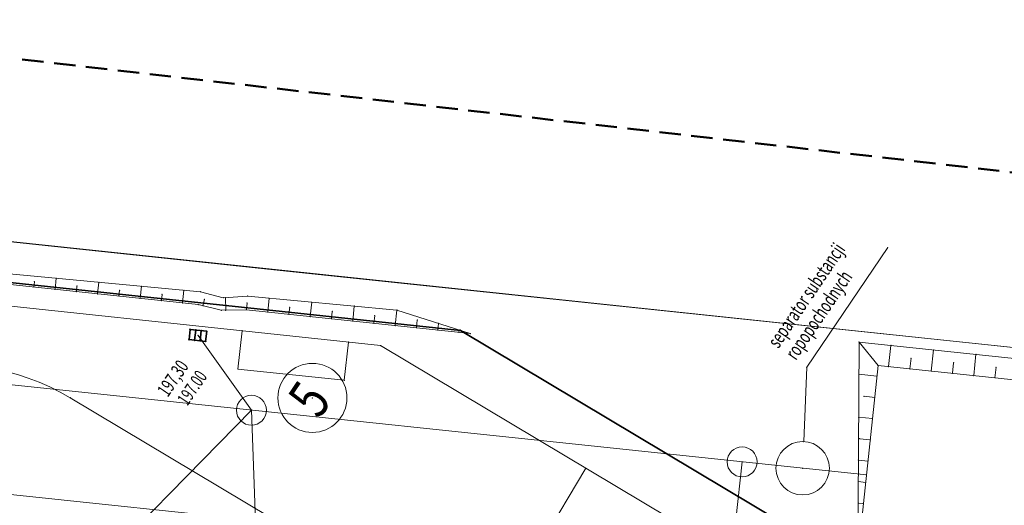
# Model space of a CAD drawing. Units: metres. Extents: x 8403513 to 8403821, y 5678389 to 5678686.
# Drawn here: x 8403672 to 8403718, y 5678601 to 5678624 of the extents above; entities that cross this region are included whole.
import ezdxf
from ezdxf.enums import TextEntityAlignment as Align

# ---------------------------------------------------------------- set-up
doc = ezdxf.new("R2010")
doc.units = ezdxf.units.M
doc.linetypes.add('L_0_02', pattern=[0])
doc.linetypes.add('L_0_04', pattern=[1.5, 1, -0.5])
doc.layers.get('0').update_dxf_attribs({"linetype": 'CONTINUOUS', "lineweight": 18, "true_color": 0x000000})
for name, color, linetype, lineweight, true_color in [('a_biblioteka', 7, 'CONTINUOUS', 18, 0x00ff00), ('a_droga_pozarowa', 7, 'CONTINUOUS', 18, 0x990000), ('a_krawezniki', 7, 'CONTINUOUS', 18, 0xff00ff), ('a_opisy', 7, 'CONTINUOUS', 13, 0xff0000), ('a_rzedne_istn', 7, 'CONTINUOUS', 25, 0x00ff00), ('a_rzedne_proj', 7, 'CONTINUOUS', 25, 0xff0000), ('a_szraf_zielen', 7, 'CONTINUOUS', 18, 0x7fff00), ('a_tabelka', 7, 'CONTINUOUS', 18, 0xff0000), ('dzialkiii', 7, 'L_0_02', 18, 0x000000), ('E_proj_energetyka', 7, 'CONTINUOUS', 35, 0xff0000), ('MGskarpy', 7, 'CONTINUOUS', 18, 0x00ff00), ('MGwpusty', 7, 'CONTINUOUS', 35, 0x007f00), ('SKD_obiekty', 7, 'CONTINUOUS', 18, 0x007f00), ('SKD_siec', 7, 'CONTINUOUS', 18, 0x007f00), ('SWO_siec', 7, 'CONTINUOUS', 18, 0x0000ff), ('ZASIEG_L_0', 7, 'L_0_04', 50, 0x00ff00)]:
    doc.layers.add(name, color=color, linetype=linetype, lineweight=lineweight, true_color=true_color)
doc.styles.get("Standard").update_dxf_attribs({"font": 'simplex.shx'})
doc.styles.add('times.ttf', font='times.ttf.ttf')

# ---------------------------------------------------------------- blocks, each defined once
blk = doc.blocks.new('L_0_02_2')
at = {"color": 0}
blk.add_point((0, 0), dxfattribs=at)
blk = doc.blocks.new('L_0_02_1')
at = {"color": 0}
blk.add_point((0, 0), dxfattribs=at)

msp = doc.modelspace()

# ---------------------------------------------------------------- linework, layer by layer
at = {"layer": 'a_biblioteka', "linetype": 'CONTINUOUS', "lineweight": 18, "flags": 128}
for points in [[(8403682.075, 5678607.316), (8403682.265, 5678609.106)], [(8403682.075, 5678607.316), (8403682.265, 5678609.106)], [(8403687.046, 5678606.787), (8403687.237, 5678608.577)], [(8403687.046, 5678606.787), (8403687.237, 5678608.577)], [(8403682.075, 5678607.316), (8403687.046, 5678606.787)], [(8403682.075, 5678607.316), (8403687.046, 5678606.787)]]:
    msp.add_lwpolyline(points, dxfattribs=at)
at = {"layer": 'a_biblioteka'}
for p in [(8403682.265, 5678609.106), (8403682.265, 5678609.106), (8403687.237, 5678608.577), (8403687.237, 5678608.577), (8403682.075, 5678607.316), (8403682.075, 5678607.316), (8403682.075, 5678607.316), (8403682.075, 5678607.316), (8403687.046, 5678606.787), (8403687.046, 5678606.787), (8403687.046, 5678606.787), (8403687.046, 5678606.787)]:
    msp.add_point(p, dxfattribs=at)
at = {"layer": 'a_droga_pozarowa', "linetype": 'CONTINUOUS', "lineweight": 18, "flags": 128}
for points in [[(8403674.227, 5678605.971), (8403692.96, 5678594.766)], [(8403674.227, 5678605.971), (8403692.96, 5678594.766)], [(8403696.299, 5678599.239), (8403698.352, 5678602.672)], [(8403696.299, 5678599.239), (8403698.352, 5678602.672)]]:
    msp.add_lwpolyline(points, dxfattribs=at)
at = {"layer": 'a_droga_pozarowa', "lineweight": 18}
msp.add_arc((8403668.581, 5678596.53), 11, 59.1172, 149.1172, dxfattribs=at)
msp.add_arc((8403668.581, 5678596.53), 11, 59.1172, 149.1172, dxfattribs=at)
at = {"layer": 'a_droga_pozarowa'}
for p in [(8403674.227, 5678605.971), (8403674.227, 5678605.971), (8403674.227, 5678605.971), (8403674.227, 5678605.971), (8403698.352, 5678602.672), (8403698.352, 5678602.672)]:
    msp.add_point(p, dxfattribs=at)
at = {"layer": 'a_krawezniki', "linetype": 'CONTINUOUS', "lineweight": 18, "flags": 128}
for points in [[(8403664.421, 5678611.005), (8403688.748, 5678608.416)], [(8403664.421, 5678611.005), (8403688.748, 5678608.416)], [(8403688.748, 5678608.416), (8403729.215, 5678584.213)], [(8403688.748, 5678608.416), (8403729.215, 5678584.213)]]:
    msp.add_lwpolyline(points, dxfattribs=at)
at = {"layer": 'a_krawezniki'}
msp.add_point((8403688.748, 5678608.416), dxfattribs=at)
msp.add_point((8403688.748, 5678608.416), dxfattribs=at)
msp.add_point((8403688.748, 5678608.416), dxfattribs=at)
msp.add_point((8403688.748, 5678608.416), dxfattribs=at)
at = {"layer": 'a_opisy', "lineweight": 18}
msp.add_circle((8403685.555, 5678605.964), 1.614, dxfattribs=at)
msp.add_circle((8403685.555, 5678605.964), 1.614, dxfattribs=at)
at = {"layer": 'a_opisy'}
msp.add_point((8403685.555, 5678605.964), dxfattribs=at)
msp.add_point((8403685.555, 5678605.964), dxfattribs=at)
at = {"layer": 'a_szraf_zielen', "linetype": 'CONTINUOUS', "lineweight": 18, "flags": 128}
msp.add_lwpolyline([(8403658.45, 5678614.66), (8403741.64, 5678605.85), (8403665.511, 5678468.69), (8403663.137, 5678471.764), (8403663.679, 5678475.61), (8403689.015, 5678517.971), (8403693.38, 5678524.296), (8403729.215, 5678584.213), (8403688.748, 5678608.416), (8403664.421, 5678611.005), (8403611.147, 5678521.931), (8403608.079, 5678519.649), (8403604.296, 5678520.202), (8403602.562, 5678521.236), (8403658.45, 5678614.66)], close=True, dxfattribs=at)
msp.add_lwpolyline([(8403658.45, 5678614.66), (8403741.64, 5678605.85), (8403665.511, 5678468.69), (8403663.137, 5678471.764), (8403663.679, 5678475.61), (8403689.015, 5678517.971), (8403693.38, 5678524.296), (8403729.215, 5678584.213), (8403688.748, 5678608.416), (8403664.421, 5678611.005), (8403611.147, 5678521.931), (8403608.079, 5678519.649), (8403604.296, 5678520.202), (8403602.562, 5678521.236), (8403658.45, 5678614.66)], close=True, dxfattribs=at)
at = {"layer": 'a_szraf_zielen'}
msp.add_point((8403688.748, 5678608.416), dxfattribs=at)
msp.add_point((8403688.748, 5678608.416), dxfattribs=at)
at = {"layer": 'a_tabelka', "linetype": 'CONTINUOUS', "lineweight": 18, "flags": 128}
for points in [[(8403708.681, 5678607.397), (8403712.47, 5678612.996)], [(8403708.681, 5678607.397), (8403712.47, 5678612.996)], [(8403708.681, 5678607.397), (8403708.54, 5678603.92)], [(8403708.681, 5678607.397), (8403708.54, 5678603.92)]]:
    msp.add_lwpolyline(points, dxfattribs=at)
at = {"layer": 'a_tabelka'}
for p in [(8403712.47, 5678612.996), (8403712.47, 5678612.996), (8403708.681, 5678607.397), (8403708.681, 5678607.397), (8403708.681, 5678607.397), (8403708.681, 5678607.397), (8403708.54, 5678603.92), (8403708.54, 5678603.92)]:
    msp.add_point(p, dxfattribs=at)
at = {"layer": 'dzialkiii', "linetype": 'CONTINUOUS', "lineweight": 18}
for p, q in [((8403658.45, 5678614.66), (8403684.05, 5678611.93)), ((8403684.05, 5678611.93), (8403724.69, 5678607.65))]:
    msp.add_line(p, q, dxfattribs=at)
at = {"layer": 'dzialkiii'}
msp.add_point((8403684.05, 5678611.93), dxfattribs=at)
at = {"layer": 'E_proj_energetyka', "linetype": 'CONTINUOUS', "lineweight": 35, "flags": 128}
for points in [[(8403692.483, 5678609.125), (8403658.365, 5678612.756)], [(8403692.483, 5678609.125), (8403658.365, 5678612.756)], [(8403692.483, 5678609.125), (8403709.003, 5678599.245)], [(8403692.483, 5678609.125), (8403709.003, 5678599.245)]]:
    msp.add_lwpolyline(points, dxfattribs=at)
at = {"layer": 'E_proj_energetyka'}
msp.add_point((8403692.483, 5678609.125), dxfattribs=at)
msp.add_point((8403692.483, 5678609.125), dxfattribs=at)
msp.add_point((8403692.483, 5678609.125), dxfattribs=at)
msp.add_point((8403692.483, 5678609.125), dxfattribs=at)
at = {"layer": 'MGskarpy', "linetype": 'CONTINUOUS', "lineweight": 18, "flags": 128}
for points in [[(8403680.321, 5678610.932), (8403664.57, 5678612.407)], [(8403680.321, 5678610.932), (8403664.57, 5678612.407)], [(8403664.526, 5678612), (8403680.219, 5678610.33)], [(8403664.526, 5678612), (8403680.219, 5678610.33)], [(8403673.575, 5678611.564), (8403673.52, 5678611.043)], [(8403673.575, 5678611.564), (8403673.52, 5678611.043)], [(8403672.552, 5678611.403), (8403672.525, 5678611.148)], [(8403672.552, 5678611.403), (8403672.525, 5678611.148)], [(8403674.542, 5678611.204), (8403674.514, 5678610.937)], [(8403674.542, 5678611.204), (8403674.514, 5678610.937)], [(8403675.567, 5678611.377), (8403675.508, 5678610.831)], [(8403675.567, 5678611.377), (8403675.508, 5678610.831)], [(8403677.558, 5678611.191), (8403677.497, 5678610.619)], [(8403677.558, 5678611.191), (8403677.497, 5678610.619)], [(8403676.533, 5678611.004), (8403676.503, 5678610.725)], [(8403676.533, 5678611.004), (8403676.503, 5678610.725)], [(8403678.523, 5678610.805), (8403678.492, 5678610.513)], [(8403678.523, 5678610.805), (8403678.492, 5678610.513)], [(8403679.549, 5678611.004), (8403679.486, 5678610.408)], [(8403679.549, 5678611.004), (8403679.486, 5678610.408)], [(8403681.387, 5678610.654), (8403680.321, 5678610.932)], [(8403681.387, 5678610.654), (8403680.321, 5678610.932)], [(8403682.529, 5678610.725), (8403681.387, 5678610.654)], [(8403682.529, 5678610.725), (8403681.387, 5678610.654)], [(8403681.487, 5678610.66), (8403681.501, 5678610.067)], [(8403681.487, 5678610.66), (8403681.501, 5678610.067)], [(8403689.507, 5678610.071), (8403682.529, 5678610.725)], [(8403689.507, 5678610.071), (8403682.529, 5678610.725)], [(8403680.219, 5678610.33), (8403681.289, 5678610.062)], [(8403680.219, 5678610.33), (8403681.289, 5678610.062)], [(8403680.508, 5678610.569), (8403680.435, 5678610.276)], [(8403680.508, 5678610.569), (8403680.435, 5678610.276)], [(8403682.469, 5678610.09), (8403682.499, 5678610.408)], [(8403682.469, 5678610.09), (8403682.499, 5678610.408)], [(8403683.532, 5678610.631), (8403683.464, 5678609.984)], [(8403683.532, 5678610.631), (8403683.464, 5678609.984)], [(8403684.493, 5678610.208), (8403684.458, 5678609.878)], [(8403684.493, 5678610.208), (8403684.458, 5678609.878)], [(8403685.524, 5678610.444), (8403685.452, 5678609.773)], [(8403685.524, 5678610.444), (8403685.452, 5678609.773)], [(8403687.515, 5678610.258), (8403687.441, 5678609.561)], [(8403687.515, 5678610.258), (8403687.441, 5678609.561)], [(8403681.289, 5678610.062), (8403682.469, 5678610.09)], [(8403681.289, 5678610.062), (8403682.469, 5678610.09)], [(8403682.469, 5678610.09), (8403692.938, 5678608.976)], [(8403682.469, 5678610.09), (8403692.938, 5678608.976)], [(8403686.483, 5678610.009), (8403686.447, 5678609.667)], [(8403686.483, 5678610.009), (8403686.447, 5678609.667)], [(8403688.473, 5678609.81), (8403688.435, 5678609.455)], [(8403688.473, 5678609.81), (8403688.435, 5678609.455)], [(8403689.507, 5678610.071), (8403689.43, 5678609.349)], [(8403689.507, 5678610.071), (8403689.43, 5678609.349)], [(8403689.507, 5678610.071), (8403692.938, 5678608.976)], [(8403689.507, 5678610.071), (8403692.938, 5678608.976)], [(8403690.463, 5678609.611), (8403690.424, 5678609.244)], [(8403690.463, 5678609.611), (8403690.424, 5678609.244)], [(8403691.452, 5678609.45), (8403691.419, 5678609.138)], [(8403691.452, 5678609.45), (8403691.419, 5678609.138)], [(8403692.424, 5678609.14), (8403692.413, 5678609.032)], [(8403692.424, 5678609.14), (8403692.413, 5678609.032)], [(8403711.125, 5678608.579), (8403711.072, 5678598.53)], [(8403711.125, 5678608.579), (8403711.072, 5678598.53)], [(8403732.01, 5678606.38), (8403711.125, 5678608.579)], [(8403712.015, 5678607.48), (8403711.125, 5678608.579)], [(8403732.01, 5678606.38), (8403711.125, 5678608.579)], [(8403712.015, 5678607.48), (8403711.125, 5678608.579)], [(8403712.512, 5678607.428), (8403712.617, 5678608.422)], [(8403712.512, 5678607.428), (8403712.617, 5678608.422)], [(8403714.501, 5678607.218), (8403714.606, 5678608.213)], [(8403714.501, 5678607.218), (8403714.606, 5678608.213)], [(8403716.49, 5678607.009), (8403716.595, 5678608.003)], [(8403716.49, 5678607.009), (8403716.595, 5678608.003)], [(8403713.507, 5678607.323), (8403713.559, 5678607.82)], [(8403713.507, 5678607.323), (8403713.559, 5678607.82)], [(8403715.496, 5678607.114), (8403715.548, 5678607.611)], [(8403715.496, 5678607.114), (8403715.548, 5678607.611)], [(8403711.963, 5678606.983), (8403711.117, 5678607.072)], [(8403711.963, 5678606.983), (8403711.117, 5678607.072)], [(8403717.485, 5678606.904), (8403717.537, 5678607.401)], [(8403717.485, 5678606.904), (8403717.537, 5678607.401)], [(8403711.858, 5678605.988), (8403711.361, 5678606.041)], [(8403711.858, 5678605.988), (8403711.361, 5678606.041)], [(8403711.753, 5678604.994), (8403711.107, 5678605.062)], [(8403711.753, 5678604.994), (8403711.107, 5678605.062)], [(8403711.648, 5678603.999), (8403711.151, 5678604.052)], [(8403711.648, 5678603.999), (8403711.151, 5678604.052)], [(8403711.544, 5678603.005), (8403711.096, 5678603.052)], [(8403711.544, 5678603.005), (8403711.096, 5678603.052)], [(8403711.439, 5678602.01), (8403711.091, 5678602.047)], [(8403711.439, 5678602.01), (8403711.091, 5678602.047)], [(8403711.334, 5678601.016), (8403711.086, 5678601.042)], [(8403711.334, 5678601.016), (8403711.086, 5678601.042)]]:
    msp.add_lwpolyline(points, dxfattribs=at)
at = {"layer": 'MGskarpy'}
for p in [(8403673.575, 5678611.564), (8403673.575, 5678611.564), (8403672.525, 5678611.148), (8403672.525, 5678611.148), (8403672.552, 5678611.403), (8403672.552, 5678611.403), (8403674.542, 5678611.204), (8403674.542, 5678611.204), (8403675.567, 5678611.377), (8403675.567, 5678611.377), (8403677.558, 5678611.191), (8403677.558, 5678611.191), (8403673.52, 5678611.043), (8403673.52, 5678611.043), (8403674.514, 5678610.937), (8403674.514, 5678610.937), (8403675.508, 5678610.831), (8403675.508, 5678610.831), (8403676.503, 5678610.725), (8403676.503, 5678610.725), (8403676.533, 5678611.004), (8403676.533, 5678611.004), (8403678.523, 5678610.805), (8403678.523, 5678610.805), (8403679.549, 5678611.004), (8403679.549, 5678611.004), (8403680.321, 5678610.932), (8403680.321, 5678610.932), (8403680.321, 5678610.932), (8403680.321, 5678610.932), (8403681.387, 5678610.654), (8403681.387, 5678610.654), (8403681.387, 5678610.654), (8403681.387, 5678610.654), (8403681.487, 5678610.66), (8403681.487, 5678610.66), (8403682.529, 5678610.725), (8403682.529, 5678610.725), (8403682.529, 5678610.725), (8403682.529, 5678610.725), (8403677.497, 5678610.619), (8403677.497, 5678610.619), (8403678.492, 5678610.513), (8403678.492, 5678610.513), (8403679.486, 5678610.408), (8403679.486, 5678610.408), (8403680.219, 5678610.33), (8403680.219, 5678610.33), (8403680.219, 5678610.33), (8403680.219, 5678610.33), (8403680.435, 5678610.276), (8403680.435, 5678610.276), (8403680.508, 5678610.569), (8403680.508, 5678610.569), (8403682.499, 5678610.408), (8403682.499, 5678610.408), (8403683.532, 5678610.631), (8403683.532, 5678610.631), (8403684.493, 5678610.208), (8403684.493, 5678610.208), (8403685.524, 5678610.444), (8403685.524, 5678610.444), (8403687.515, 5678610.258), (8403687.515, 5678610.258), (8403681.289, 5678610.062), (8403681.289, 5678610.062), (8403681.289, 5678610.062), (8403681.289, 5678610.062), (8403681.501, 5678610.067), (8403681.501, 5678610.067), (8403682.469, 5678610.09), (8403682.469, 5678610.09), (8403682.469, 5678610.09), (8403682.469, 5678610.09), (8403682.469, 5678610.09), (8403682.469, 5678610.09), (8403683.464, 5678609.984), (8403683.464, 5678609.984), (8403684.458, 5678609.878), (8403684.458, 5678609.878), (8403685.452, 5678609.773), (8403685.452, 5678609.773), (8403686.483, 5678610.009), (8403686.483, 5678610.009), (8403688.473, 5678609.81), (8403688.473, 5678609.81), (8403689.507, 5678610.071), (8403689.507, 5678610.071), (8403689.507, 5678610.071), (8403689.507, 5678610.071), (8403689.507, 5678610.071), (8403689.507, 5678610.071), (8403686.447, 5678609.667), (8403686.447, 5678609.667), (8403687.441, 5678609.561), (8403687.441, 5678609.561), (8403688.435, 5678609.455), (8403688.435, 5678609.455), (8403689.43, 5678609.349), (8403689.43, 5678609.349), (8403690.463, 5678609.611), (8403690.463, 5678609.611), (8403691.452, 5678609.45), (8403691.452, 5678609.45), (8403690.424, 5678609.244), (8403690.424, 5678609.244), (8403691.419, 5678609.138), (8403691.419, 5678609.138), (8403692.413, 5678609.032), (8403692.413, 5678609.032), (8403692.424, 5678609.14), (8403692.424, 5678609.14), (8403692.938, 5678608.976), (8403692.938, 5678608.976), (8403692.938, 5678608.976), (8403692.938, 5678608.976), (8403711.125, 5678608.579), (8403711.125, 5678608.579), (8403711.125, 5678608.579), (8403711.125, 5678608.579), (8403711.125, 5678608.579), (8403711.125, 5678608.579), (8403712.617, 5678608.422), (8403712.617, 5678608.422), (8403714.606, 5678608.213), (8403714.606, 5678608.213), (8403716.595, 5678608.003), (8403716.595, 5678608.003), (8403712.015, 5678607.48), (8403712.015, 5678607.48), (8403712.512, 5678607.428), (8403712.512, 5678607.428), (8403713.559, 5678607.82), (8403713.559, 5678607.82), (8403715.548, 5678607.611), (8403715.548, 5678607.611), (8403711.117, 5678607.072), (8403711.117, 5678607.072), (8403711.963, 5678606.983), (8403711.963, 5678606.983), (8403713.507, 5678607.323), (8403713.507, 5678607.323), (8403714.501, 5678607.218), (8403714.501, 5678607.218), (8403715.496, 5678607.114), (8403715.496, 5678607.114), (8403716.49, 5678607.009), (8403716.49, 5678607.009), (8403717.537, 5678607.401), (8403717.537, 5678607.401), (8403717.485, 5678606.904), (8403717.485, 5678606.904), (8403711.361, 5678606.041), (8403711.361, 5678606.041), (8403711.858, 5678605.988), (8403711.858, 5678605.988), (8403711.107, 5678605.062), (8403711.107, 5678605.062), (8403711.753, 5678604.994), (8403711.753, 5678604.994), (8403711.151, 5678604.052), (8403711.151, 5678604.052), (8403711.648, 5678603.999), (8403711.648, 5678603.999), (8403711.096, 5678603.052), (8403711.096, 5678603.052), (8403711.544, 5678603.005), (8403711.544, 5678603.005), (8403711.091, 5678602.047), (8403711.091, 5678602.047), (8403711.439, 5678602.01), (8403711.439, 5678602.01), (8403711.086, 5678601.042), (8403711.086, 5678601.042), (8403711.334, 5678601.016), (8403711.334, 5678601.016)]:
    msp.add_point(p, dxfattribs=at)
at = {"layer": 'MGwpusty', "linetype": 'CONTINUOUS', "lineweight": 35, "flags": 128}
for points in [[(8403679.837, 5678609.17), (8403679.785, 5678608.692)], [(8403679.837, 5678609.17), (8403679.785, 5678608.692)], [(8403680.613, 5678609.085), (8403679.837, 5678609.17)], [(8403680.613, 5678609.085), (8403679.837, 5678609.17)], [(8403680.096, 5678609.141), (8403680.044, 5678608.664)], [(8403680.096, 5678609.141), (8403680.044, 5678608.664)], [(8403680.354, 5678609.113), (8403680.302, 5678608.636)], [(8403680.354, 5678609.113), (8403680.302, 5678608.636)], [(8403680.613, 5678609.085), (8403680.561, 5678608.608)], [(8403680.613, 5678609.085), (8403680.561, 5678608.608)], [(8403680.561, 5678608.608), (8403679.785, 5678608.692)], [(8403680.561, 5678608.608), (8403679.785, 5678608.692)]]:
    msp.add_lwpolyline(points, dxfattribs=at)
at = {"layer": 'MGwpusty'}
for p in [(8403679.837, 5678609.17), (8403679.837, 5678609.17), (8403679.837, 5678609.17), (8403679.837, 5678609.17), (8403680.096, 5678609.141), (8403680.096, 5678609.141), (8403680.354, 5678609.113), (8403680.354, 5678609.113), (8403680.613, 5678609.085), (8403680.613, 5678609.085), (8403680.613, 5678609.085), (8403680.613, 5678609.085), (8403679.785, 5678608.692), (8403679.785, 5678608.692), (8403679.785, 5678608.692), (8403679.785, 5678608.692), (8403680.044, 5678608.664), (8403680.044, 5678608.664), (8403680.302, 5678608.636), (8403680.302, 5678608.636), (8403680.561, 5678608.608), (8403680.561, 5678608.608), (8403680.561, 5678608.608), (8403680.561, 5678608.608)]:
    msp.add_point(p, dxfattribs=at)
at = {"layer": 'SKD_obiekty', "linetype": 'CONTINUOUS', "lineweight": 18, "flags": 128}
msp.add_lwpolyline([(8403729.968, 5678596.54), (8403711.072, 5678598.53), (8403712.015, 5678607.48), (8403730.911, 5678605.49)], close=True, dxfattribs=at)
msp.add_lwpolyline([(8403729.968, 5678596.54), (8403711.072, 5678598.53), (8403712.015, 5678607.48), (8403730.911, 5678605.49)], close=True, dxfattribs=at)
msp.add_lwpolyline([(8403729.968, 5678596.54), (8403711.072, 5678598.53), (8403712.015, 5678607.48), (8403730.911, 5678605.49)], close=True, dxfattribs=at)
msp.add_lwpolyline([(8403729.968, 5678596.54), (8403711.072, 5678598.53), (8403712.015, 5678607.48), (8403730.911, 5678605.49)], close=True, dxfattribs=at)
at = {"layer": 'SKD_obiekty', "lineweight": 18}
for centre, radius in [((8403682.704, 5678605.386), 0.7), ((8403682.704, 5678605.386), 0.7), ((8403708.489, 5678602.671), 1.25), ((8403708.489, 5678602.671), 1.25), ((8403705.656, 5678602.969), 0.7), ((8403705.656, 5678602.969), 0.7)]:
    msp.add_circle(centre, radius, dxfattribs=at)
at = {"layer": 'SKD_obiekty'}
for p in [(8403712.015, 5678607.48), (8403712.015, 5678607.48), (8403712.015, 5678607.48), (8403712.015, 5678607.48), (8403682.704, 5678605.386), (8403682.704, 5678605.386), (8403705.656, 5678602.969), (8403705.656, 5678602.969), (8403708.489, 5678602.671), (8403708.489, 5678602.671)]:
    msp.add_point(p, dxfattribs=at)
at = {"layer": 'SKD_siec', "linetype": 'CONTINUOUS', "lineweight": 18, "flags": 128}
for points in [[(8403682.704, 5678605.386), (8403680.21, 5678608.887)], [(8403682.704, 5678605.386), (8403680.21, 5678608.887)], [(8403667.933, 5678606.942), (8403711.473, 5678602.357)], [(8403667.933, 5678606.942), (8403711.473, 5678602.357)], [(8403682.704, 5678605.386), (8403674.341, 5678596.848)], [(8403682.704, 5678605.386), (8403674.341, 5678596.848)], [(8403682.704, 5678605.386), (8403683.202, 5678591.548)], [(8403682.704, 5678605.386), (8403683.202, 5678591.548)], [(8403705.371, 5678600.257), (8403705.656, 5678602.969)], [(8403705.371, 5678600.257), (8403705.656, 5678602.969)]]:
    msp.add_lwpolyline(points, dxfattribs=at)
at = {"layer": 'SKD_siec'}
for p in [(8403680.21, 5678608.887), (8403680.21, 5678608.887), (8403682.704, 5678605.386), (8403682.704, 5678605.386), (8403682.704, 5678605.386), (8403682.704, 5678605.386), (8403682.704, 5678605.386), (8403682.704, 5678605.386), (8403705.656, 5678602.969), (8403705.656, 5678602.969), (8403711.473, 5678602.357), (8403711.473, 5678602.357)]:
    msp.add_point(p, dxfattribs=at)
at = {"layer": 'SWO_siec', "linetype": 'CONTINUOUS', "lineweight": 18, "flags": 128}
msp.add_lwpolyline([(8403666.691, 5678601.942), (8403702.178, 5678598.205)], dxfattribs=at)
msp.add_lwpolyline([(8403666.691, 5678601.942), (8403702.178, 5678598.205)], dxfattribs=at)
at = {"layer": 'ZASIEG_L_0', "lineweight": 50, "flags": 128}
msp.add_lwpolyline([(8403655.589, 5678623.665), (8403751.12, 5678612.783)], dxfattribs=at)
msp.add_lwpolyline([(8403655.589, 5678623.665), (8403751.12, 5678612.783)], dxfattribs=at)

# ---------------------------------------------------------------- block references
at = {"layer": 'dzialkiii', "linetype": 'CONTINUOUS', "xscale": 0.5, "yscale": 0.5, "zscale": 0.5}
for name, rotation in [('L_0_02_2', 173.91), ('L_0_02_1', 353.99)]:
    msp.add_blockref(name, (8403684.05, 5678611.93), dxfattribs=dict(at, rotation=rotation))

# ---------------------------------------------------------------- texts
at = {"layer": 'a_opisy', "style": 'times.ttf', "width": 0.78}
msp.add_text('5', height=1.88, rotation=55.9, dxfattribs=at).set_placement((8403684.319, 5678605.98), align=Align.TOP_LEFT)
msp.add_text('5', height=1.88, rotation=55.9, dxfattribs=at).set_placement((8403684.319, 5678605.98), align=Align.TOP_LEFT)
at = {"layer": 'a_rzedne_istn', "lineweight": 13, "width": 0.66}
msp.add_text('197.00', height=0.62, rotation=55.9, dxfattribs=at).set_placement((8403679.194, 5678605.905), align=Align.TOP_LEFT)
msp.add_text('197.00', height=0.62, rotation=55.9, dxfattribs=at).set_placement((8403679.194, 5678605.905), align=Align.TOP_LEFT)
at = {"layer": 'a_rzedne_proj', "lineweight": 13, "width": 0.66}
msp.add_text('197,30', height=0.65, rotation=55.7, dxfattribs=at).set_placement((8403678.255, 5678606.329), align=Align.TOP_LEFT)
msp.add_text('197,30', height=0.65, rotation=55.7, dxfattribs=at).set_placement((8403678.255, 5678606.329), align=Align.TOP_LEFT)
at = {"layer": 'a_tabelka', "lineweight": 13, "insert": (8403706.806, 5678608.617), "char_height": 0.6615, "attachment_point": 1, "rotation": 55.9, "line_spacing_factor": 0.9}
msp.add_mtext('\\W0.6563x;separator substancji\\Propopochodnych', dxfattribs=at)
msp.add_mtext('\\W0.6563x;separator substancji\\Propopochodnych', dxfattribs=at)

doc.saveas('drawing.dxf')
